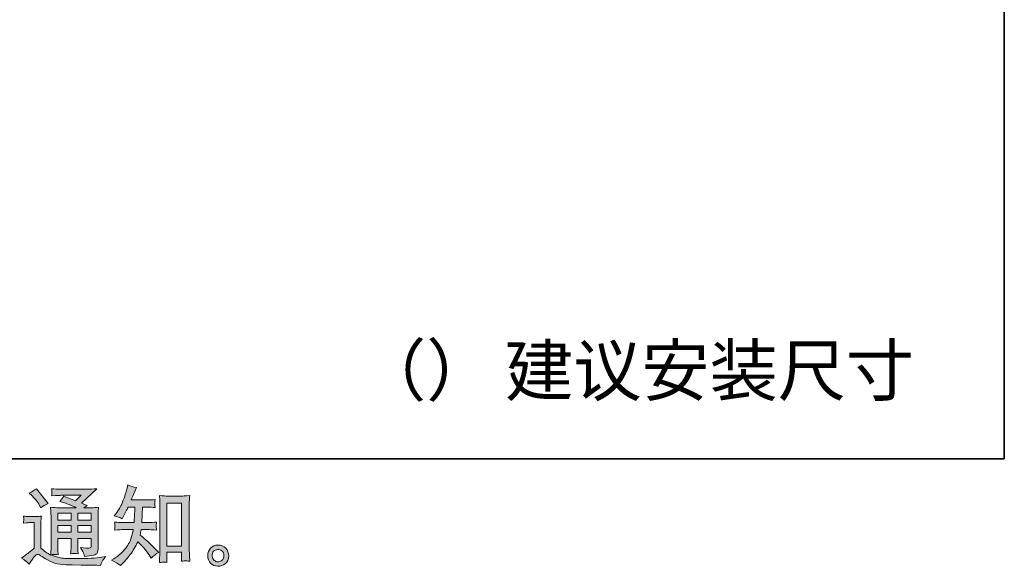
# Model space of a CAD drawing. Units: inches. Extents: x -1664 to 1272, y -1258 to 408.
# Drawn here: x 485 to 1272, y -1256 to -819 of the extents above; entities that cross this region are included whole.
import ezdxf

# ---------------------------------------------------------------- set-up
doc = ezdxf.new("R2010")
doc.units = ezdxf.units.IN
doc.header["$MEASUREMENT"] = 0
doc.layers.add('图层 1', color=7, linetype='Continuous')

msp = doc.modelspace()

# ---------------------------------------------------------------- hatches: boundary and pattern name
at = {"layer": '图层 1'}
h = msp.add_hatch(color=7, dxfattribs=at)
h.dxf.hatch_style = 2
h.paths.add_polyline_path([(515.8, -1213.8), (526.35, -1213.8), (526.35, -1219.49), (515.8, -1219.49)])
edge = h.paths.add_edge_path()
edge.add_spline(control_points=[(492.89, -1254.65), (494.77, -1251.49), (496.24, -1249.35), (497.3, -1248.25), (498.21, -1247.29), (498.99, -1246.8), (499.66, -1246.83), (500.33, -1246.85), (501.5, -1247.45), (503.15, -1248.59), (504.79, -1249.74), (506.83, -1250.94), (509.25, -1252.2), (511.69, -1253.46), (514.44, -1254.29), (517.52, -1254.65), (520.59, -1255.02), (523.88, -1255.23), (527.36, -1255.27), (527.36, -1255.27), (534.46, -1255.34), (534.46, -1255.34), (540.06, -1255.43), (544.24, -1255.5), (546.99, -1255.55), (546.99, -1255.55), (549.88, -1255.62), (549.88, -1255.62), (550.71, -1253.51), (551.35, -1252.08), (551.81, -1251.37), (552.27, -1250.66), (553, -1249.72), (554.01, -1248.53), (554.01, -1248.53), (550.91, -1249.01), (550.91, -1249.01), (546.05, -1249.79), (539.51, -1250.18), (531.29, -1250.18), (526.06, -1250.22), (521.98, -1250.09), (519.07, -1249.76), (516.15, -1249.44), (513.18, -1248.55), (510.15, -1247.08), (511.76, -1246.9), (512.72, -1246.8), (513.04, -1246.83), (513.36, -1246.85), (514.4, -1246.94), (516.14, -1247.08), (516.14, -1247.08), (515.87, -1243.5), (515.87, -1243.5), (515.82, -1242.99), (515.8, -1241.69), (515.8, -1239.57), (515.8, -1239.57), (515.8, -1234), (515.8, -1234), (515.8, -1234), (526.35, -1234), (526.35, -1234), (526.35, -1234), (526.35, -1239.92), (526.35, -1239.92), (526.35, -1241.16), (526.33, -1242.17), (526.29, -1242.97), (526.24, -1243.77), (526.15, -1244.9), (526.01, -1246.32), (528.03, -1246.05), (530.05, -1246.05), (532.06, -1246.32), (532.06, -1246.32), (531.79, -1243.43), (531.79, -1243.43), (531.75, -1243.11), (531.7, -1242.47), (531.68, -1241.52), (531.66, -1240.58), (531.68, -1240.06), (531.73, -1239.92), (531.73, -1239.92), (531.79, -1234), (531.79, -1234), (531.79, -1234), (542.51, -1234), (542.51, -1234), (542.51, -1234), (542.51, -1239.44), (542.51, -1239.44), (542.51, -1240.35), (542.4, -1240.95), (542.17, -1241.25), (541.94, -1241.55), (541.44, -1241.73), (540.65, -1241.78), (539.78, -1241.87), (537.49, -1241.71), (533.77, -1241.29), (533.77, -1241.29), (535.83, -1244.46), (535.83, -1244.46), (536.2, -1245.01), (536.59, -1246.34), (537.01, -1248.46), (543.33, -1248), (546.71, -1247.1), (547.17, -1245.77), (547.63, -1244.44), (547.89, -1243.38), (547.93, -1242.6), (547.93, -1242.6), (547.93, -1217.45), (547.93, -1217.45), (547.93, -1216.18), (547.95, -1214.92), (548, -1213.59), (548.05, -1212.28), (548.14, -1210.79), (548.28, -1209.14), (546.3, -1209.37), (544.38, -1209.48), (542.51, -1209.48), (542.51, -1209.48), (536.6, -1209.48), (536.6, -1209.48), (536.6, -1209.48), (539.14, -1207.76), (539.14, -1207.76), (539.14, -1207.76), (534.82, -1205.92), (534.82, -1205.92), (534.82, -1205.92), (546.97, -1194.36), (546.97, -1194.36), (544.22, -1194.58), (541.44, -1194.7), (538.59, -1194.7), (538.59, -1194.7), (518.48, -1194.7), (518.48, -1194.7), (515.68, -1194.7), (513.12, -1194.58), (510.79, -1194.36), (510.98, -1195.92), (511.06, -1196.81), (511.03, -1197.09), (511.01, -1197.36), (510.99, -1197.73), (510.96, -1198.17), (510.94, -1198.58), (510.88, -1199.2), (510.79, -1199.98), (515.45, -1199.7), (517.89, -1199.57), (518.07, -1199.57), (518.07, -1199.57), (534.55, -1199.57), (534.55, -1199.57), (534.55, -1199.57), (529.81, -1203.86), (529.81, -1203.86), (529.81, -1203.86), (520.54, -1200.32), (520.54, -1200.32), (519.63, -1201.77), (518.55, -1203.17), (517.31, -1204.48), (522.89, -1206.13), (527.3, -1207.78), (530.49, -1209.48), (530.49, -1209.48), (516.62, -1209.48), (516.62, -1209.48), (514.48, -1209.48), (512.26, -1209.37), (509.97, -1209.14), (509.97, -1209.14), (510.17, -1212.86), (510.17, -1212.86), (510.31, -1215.59), (510.38, -1217.01), (510.38, -1217.1), (510.38, -1217.1), (510.38, -1240.24), (510.38, -1240.24), (510.38, -1241.85), (510.36, -1243.06), (510.31, -1243.89), (510.26, -1244.71), (510.17, -1245.86), (510.02, -1247.33), (507.42, -1245.95), (504.85, -1244.14), (502.3, -1241.89), (502.3, -1241.89), (502.3, -1221.03), (502.3, -1221.03), (502.3, -1220.29), (502.31, -1219.6), (502.33, -1218.96), (502.36, -1218.32), (502.46, -1217.38), (502.64, -1216.18), (501.3, -1216.41), (500.12, -1216.55), (499.09, -1216.55), (499.09, -1216.55), (492.34, -1216.55), (492.34, -1216.55), (491.05, -1216.55), (489.7, -1216.44), (488.28, -1216.21), (488.28, -1216.21), (488.55, -1218.16), (488.55, -1218.16), (488.55, -1218.27), (488.54, -1218.57), (488.52, -1219.01), (488.49, -1219.47), (488.47, -1219.86), (488.45, -1220.2), (488.42, -1220.55), (488.37, -1221.05), (488.28, -1221.76), (488.28, -1221.76), (490.62, -1221.56), (490.62, -1221.56), (491.72, -1221.46), (492.34, -1221.42), (492.48, -1221.42), (492.48, -1221.42), (496.88, -1221.42), (496.88, -1221.42), (496.88, -1221.42), (496.88, -1241.85), (496.88, -1241.85), (493.85, -1244.42), (491.28, -1246.46), (489.17, -1247.97), (489.17, -1247.97), (486.83, -1249.7), (486.83, -1249.7), (489.12, -1251.26), (491.14, -1252.91), (492.89, -1254.65)], knot_values=[0, 0, 0, 0, 1, 1, 1, 2, 2, 2, 3, 3, 3, 4, 4, 4, 5, 5, 5, 6, 6, 6, 7, 7, 7, 8, 8, 8, 9, 9, 9, 10, 10, 10, 11, 11, 11, 12, 12, 12, 13, 13, 13, 14, 14, 14, 15, 15, 15, 16, 16, 16, 17, 17, 17, 18, 18, 18, 19, 19, 19, 20, 20, 20, 21, 21, 21, 22, 22, 22, 23, 23, 23, 24, 24, 24, 25, 25, 25, 26, 26, 26, 27, 27, 27, 28, 28, 28, 29, 29, 29, 30, 30, 30, 31, 31, 31, 32, 32, 32, 33, 33, 33, 34, 34, 34, 35, 35, 35, 36, 36, 36, 37, 37, 37, 38, 38, 38, 39, 39, 39, 40, 40, 40, 41, 41, 41, 42, 42, 42, 43, 43, 43, 44, 44, 44, 45, 45, 45, 46, 46, 46, 47, 47, 47, 48, 48, 48, 49, 49, 49, 50, 50, 50, 51, 51, 51, 52, 52, 52, 53, 53, 53, 54, 54, 54, 55, 55, 55, 56, 56, 56, 57, 57, 57, 58, 58, 58, 59, 59, 59, 60, 60, 60, 61, 61, 61, 62, 62, 62, 63, 63, 63, 64, 64, 64, 65, 65, 65, 66, 66, 66, 67, 67, 67, 68, 68, 68, 69, 69, 69, 70, 70, 70, 71, 71, 71, 72, 72, 72, 73, 73, 73, 74, 74, 74, 75, 75, 75, 76, 76, 76, 77, 77, 77, 78, 78, 78, 79, 79, 79, 80, 80, 80, 81, 81, 81, 82, 82, 82, 83, 83, 83, 83], degree=3, periodic=0)
h.paths.add_polyline_path([(515.8, -1223.8), (526.35, -1223.8), (526.35, -1229.13), (515.8, -1229.13)])
h.paths.add_polyline_path([(531.77, -1223.8), (542.51, -1223.8), (542.51, -1229.13), (531.77, -1229.13)])
h.paths.add_polyline_path([(531.77, -1213.8), (542.51, -1213.8), (542.51, -1219.49), (531.77, -1219.49)])
edge = h.paths.add_edge_path()
edge.add_spline(control_points=[(495.02, -1199.75), (495.53, -1200.25), (496.49, -1201.33), (497.92, -1202.99), (499.34, -1204.64), (500.39, -1206.18), (501.08, -1207.6), (501.08, -1207.6), (502.05, -1209.6), (502.05, -1209.6), (503.88, -1208.27), (505.86, -1207.12), (507.97, -1206.15), (507.97, -1206.15), (498.6, -1194.31), (498.6, -1194.31), (496.77, -1195.69), (494.86, -1196.88), (492.89, -1197.89), (492.89, -1197.89), (495.02, -1199.75), (495.02, -1199.75)], knot_values=[0, 0, 0, 0, 1, 1, 1, 2, 2, 2, 3, 3, 3, 4, 4, 4, 5, 5, 5, 6, 6, 6, 7, 7, 7, 7], degree=3, periodic=0)
h = msp.add_hatch(color=7, dxfattribs=at)
h.dxf.hatch_style = 2
edge = h.paths.add_edge_path()
edge.add_spline(control_points=[(565.79, -1255.71), (565.79, -1255.71), (567.1, -1254.47), (567.1, -1254.47), (569.25, -1252.4), (571.46, -1249.86), (573.71, -1246.85), (575.96, -1243.84), (577.95, -1240.51), (579.7, -1236.84), (583.05, -1239.78), (586.06, -1243.22), (588.72, -1247.17), (588.72, -1247.17), (590.44, -1249.79), (590.44, -1249.79), (592.18, -1248.04), (594.18, -1246.51), (596.43, -1245.17), (596.43, -1245.17), (592.57, -1241.39), (592.57, -1241.39), (592.57, -1241.39), (588.17, -1237.05), (588.17, -1237.05), (586.19, -1235.21), (583.99, -1233.31), (581.56, -1231.33), (581.83, -1230.05), (582.09, -1228.6), (582.31, -1226.99), (582.31, -1226.99), (588.17, -1226.99), (588.17, -1226.99), (588.81, -1226.99), (590.99, -1227.11), (594.71, -1227.34), (594.48, -1225.71), (594.38, -1224.7), (594.4, -1224.33), (594.42, -1223.94), (594.45, -1223.53), (594.47, -1223.07), (594.49, -1222.61), (594.57, -1221.9), (594.71, -1220.96), (592.37, -1221.19), (590.14, -1221.3), (588.03, -1221.3), (588.03, -1221.3), (582.87, -1221.3), (582.87, -1221.3), (582.87, -1221.3), (583.42, -1209), (583.42, -1209), (583.42, -1209), (587.55, -1209), (587.55, -1209), (589.38, -1209), (591.36, -1209.11), (593.47, -1209.34), (593.47, -1209.34), (593.33, -1207.44), (593.33, -1207.44), (593.24, -1206.77), (593.21, -1206.34), (593.23, -1206.15), (593.25, -1205.97), (593.28, -1205.63), (593.3, -1205.12), (593.32, -1204.62), (593.4, -1203.9), (593.54, -1202.96), (591.38, -1203.19), (589.38, -1203.31), (587.55, -1203.31), (587.55, -1203.31), (574.33, -1203.31), (574.33, -1203.31), (575.11, -1201.38), (576.09, -1199.11), (577.29, -1196.49), (577.29, -1196.49), (578.67, -1193.46), (578.67, -1193.46), (576.32, -1193.09), (573.98, -1192.34), (571.64, -1191.19), (571.64, -1191.19), (571.16, -1193.74), (571.16, -1193.74), (570.75, -1195.76), (569.74, -1198.97), (568.13, -1203.4), (566.52, -1207.81), (564.5, -1211.5), (562.07, -1214.44), (562.07, -1214.44), (560.76, -1216.02), (560.76, -1216.02), (563.19, -1216.57), (565.35, -1217.33), (567.23, -1218.3), (567.23, -1218.3), (567.99, -1216.71), (567.99, -1216.71), (567.99, -1216.71), (570.47, -1212.03), (570.47, -1212.03), (570.79, -1211.39), (571.3, -1210.38), (571.99, -1209), (571.99, -1209), (577.22, -1209), (577.22, -1209), (577.22, -1209), (576.94, -1217.65), (576.94, -1217.65), (576.9, -1217.93), (576.81, -1219.14), (576.67, -1221.3), (576.67, -1221.3), (567.92, -1221.3), (567.92, -1221.3), (565.77, -1221.3), (563.52, -1221.19), (561.17, -1220.96), (561.31, -1222.73), (561.39, -1223.78), (561.42, -1224.1), (561.44, -1224.45), (561.43, -1224.86), (561.38, -1225.37), (561.34, -1225.87), (561.27, -1226.54), (561.17, -1227.34), (564.89, -1227.11), (567.14, -1226.99), (567.92, -1226.99), (567.92, -1226.99), (576.05, -1226.99), (576.05, -1226.99), (575.59, -1229.47), (574.99, -1231.93), (574.26, -1234.36), (573.52, -1236.8), (571.78, -1239.64), (569.02, -1242.92), (566.27, -1246.21), (563.45, -1248.69), (560.56, -1250.34), (560.56, -1250.34), (558.63, -1251.44), (558.63, -1251.44), (561.61, -1252.73), (564, -1254.15), (565.79, -1255.71)], knot_values=[0, 0, 0, 0, 1, 1, 1, 2, 2, 2, 3, 3, 3, 4, 4, 4, 5, 5, 5, 6, 6, 6, 7, 7, 7, 8, 8, 8, 9, 9, 9, 10, 10, 10, 11, 11, 11, 12, 12, 12, 13, 13, 13, 14, 14, 14, 15, 15, 15, 16, 16, 16, 17, 17, 17, 18, 18, 18, 19, 19, 19, 20, 20, 20, 21, 21, 21, 22, 22, 22, 23, 23, 23, 24, 24, 24, 25, 25, 25, 26, 26, 26, 27, 27, 27, 28, 28, 28, 29, 29, 29, 30, 30, 30, 31, 31, 31, 32, 32, 32, 33, 33, 33, 34, 34, 34, 35, 35, 35, 36, 36, 36, 37, 37, 37, 38, 38, 38, 39, 39, 39, 40, 40, 40, 41, 41, 41, 42, 42, 42, 43, 43, 43, 44, 44, 44, 45, 45, 45, 46, 46, 46, 47, 47, 47, 48, 48, 48, 49, 49, 49, 50, 50, 50, 51, 51, 51, 52, 52, 52, 52], degree=3, periodic=0)
edge = h.paths.add_edge_path()
edge.add_spline(control_points=[(600.05, -1253), (600.37, -1252.98), (601.35, -1253.07), (603, -1253.25), (603, -1253.25), (602.93, -1250.98), (602.93, -1250.98), (602.93, -1250.98), (602.79, -1248.78), (602.79, -1248.78), (602.79, -1248.78), (602.79, -1244.99), (602.79, -1244.99), (602.79, -1244.99), (614.72, -1244.99), (614.72, -1244.99), (614.72, -1244.99), (614.72, -1249.12), (614.72, -1249.12), (614.72, -1249.35), (614.7, -1249.74), (614.66, -1250.32), (614.61, -1250.89), (614.59, -1251.53), (614.59, -1252.22), (616.42, -1252.08), (617.55, -1251.99), (617.98, -1251.97), (618.4, -1251.95), (619.5, -1252.04), (621.29, -1252.22), (621.29, -1252.22), (621.01, -1247.61), (621.01, -1247.61), (620.92, -1246.23), (620.88, -1244.71), (620.88, -1243.04), (620.88, -1243.04), (620.88, -1207.37), (620.88, -1207.37), (620.88, -1205.95), (620.89, -1204.78), (620.91, -1203.84), (620.93, -1202.92), (621.04, -1201.59), (621.22, -1199.84), (617.53, -1200.07), (615.39, -1200.19), (614.84, -1200.19), (614.84, -1200.19), (603.2, -1200.19), (603.2, -1200.19), (602.41, -1200.19), (600.36, -1200.07), (597.03, -1199.84), (597.03, -1199.84), (597.3, -1203.56), (597.3, -1203.56), (597.35, -1204.13), (597.37, -1205.4), (597.37, -1207.37), (597.37, -1207.37), (597.37, -1243.89), (597.37, -1243.89), (597.37, -1245.17), (597.33, -1246.53), (597.23, -1247.97), (597.14, -1249.42), (597.05, -1251.19), (596.96, -1253.25), (598.69, -1253.12), (599.72, -1253.02), (600.05, -1253)], knot_values=[0, 0, 0, 0, 1, 1, 1, 2, 2, 2, 3, 3, 3, 4, 4, 4, 5, 5, 5, 6, 6, 6, 7, 7, 7, 8, 8, 8, 9, 9, 9, 10, 10, 10, 11, 11, 11, 12, 12, 12, 13, 13, 13, 14, 14, 14, 15, 15, 15, 16, 16, 16, 17, 17, 17, 18, 18, 18, 19, 19, 19, 20, 20, 20, 21, 21, 21, 22, 22, 22, 23, 23, 23, 24, 24, 24, 24], degree=3, periodic=0)
h.paths.add_polyline_path([(602.79, -1205.88), (614.72, -1205.88), (614.72, -1240.12), (602.79, -1240.12)])
h = msp.add_hatch(color=7, dxfattribs=at)
h.dxf.hatch_style = 2
edge = h.paths.add_edge_path()
edge.add_spline(control_points=[(640.77, -1251.58), (639.82, -1250.82), (639.31, -1249.67), (639.22, -1248.11), (639.08, -1246.51), (639.46, -1245.24), (640.35, -1244.35), (641.25, -1243.45), (642.33, -1242.99), (643.59, -1242.95), (644.85, -1242.9), (645.99, -1243.27), (647, -1244.07), (648.01, -1244.88), (648.52, -1246.11), (648.55, -1247.77), (648.57, -1249.42), (648.06, -1250.66), (647.03, -1251.51), (646, -1252.36), (644.89, -1252.77), (643.69, -1252.73), (642.68, -1252.73), (641.71, -1252.34), (640.77, -1251.58)], knot_values=[0, 0, 0, 0, 1, 1, 1, 2, 2, 2, 3, 3, 3, 4, 4, 4, 5, 5, 5, 6, 6, 6, 7, 7, 7, 8, 8, 8, 8], degree=3, periodic=0)
edge = h.paths.add_edge_path()
edge.add_spline(control_points=[(649.99, -1241.91), (648.36, -1240.17), (646.34, -1239.3), (643.93, -1239.32), (641.52, -1239.34), (639.53, -1240.17), (637.94, -1241.78), (636.36, -1243.38), (635.59, -1245.43), (635.64, -1247.91), (635.68, -1250.38), (636.45, -1252.36), (637.94, -1253.85), (639.43, -1255.34), (641.37, -1256.15), (643.76, -1256.24), (646.01, -1256.33), (647.98, -1255.66), (649.68, -1254.24), (651.38, -1252.82), (652.28, -1250.75), (652.37, -1248.04), (652.41, -1245.7), (651.62, -1243.66), (649.99, -1241.91)], knot_values=[0, 0, 0, 0, 1, 1, 1, 2, 2, 2, 3, 3, 3, 4, 4, 4, 5, 5, 5, 6, 6, 6, 7, 7, 7, 8, 8, 8, 8], degree=3, periodic=0)

# ---------------------------------------------------------------- linework, layer by layer
at = {"layer": '图层 1', "color": 7, "lineweight": 35}
msp.add_lwpolyline([(1272.47, -1170.43), (-1659.04, -1170.43), (-1659.04, 295.35), (1272.47, 295.35), (1272.47, -1170.43)], dxfattribs=at)
at = {"layer": '图层 1', "color": 7, "lineweight": 0}
for points in [[(602.79, -1205.88), (614.72, -1205.88), (614.72, -1240.12), (602.79, -1240.12), (602.79, -1205.88)], [(515.8, -1213.8), (526.35, -1213.8), (526.35, -1219.49), (515.8, -1219.49), (515.8, -1213.8)], [(531.77, -1213.8), (542.51, -1213.8), (542.51, -1219.49), (531.77, -1219.49), (531.77, -1213.8)], [(515.8, -1223.8), (526.35, -1223.8), (526.35, -1229.13), (515.8, -1229.13), (515.8, -1223.8)], [(531.77, -1223.8), (542.51, -1223.8), (542.51, -1229.13), (531.77, -1229.13), (531.77, -1223.8)]]:
    msp.add_lwpolyline(points, dxfattribs=at)
for points, knots in [([(492.89, -1254.65), (494.77, -1251.49), (496.24, -1249.35), (497.3, -1248.25), (498.21, -1247.29), (498.99, -1246.8), (499.66, -1246.83), (500.33, -1246.85), (501.5, -1247.45), (503.15, -1248.59), (504.79, -1249.74), (506.83, -1250.94), (509.25, -1252.2), (511.69, -1253.46), (514.44, -1254.29), (517.52, -1254.65), (520.59, -1255.02), (523.88, -1255.23), (527.36, -1255.27), (527.36, -1255.27), (534.46, -1255.34), (534.46, -1255.34), (540.06, -1255.43), (544.24, -1255.5), (546.99, -1255.55), (546.99, -1255.55), (549.88, -1255.62), (549.88, -1255.62), (550.71, -1253.51), (551.35, -1252.08), (551.81, -1251.37), (552.27, -1250.66), (553, -1249.72), (554.01, -1248.53), (554.01, -1248.53), (550.91, -1249.01), (550.91, -1249.01), (546.05, -1249.79), (539.51, -1250.18), (531.29, -1250.18), (526.06, -1250.22), (521.98, -1250.09), (519.07, -1249.76), (516.15, -1249.44), (513.18, -1248.55), (510.15, -1247.08), (511.76, -1246.9), (512.72, -1246.8), (513.04, -1246.83), (513.36, -1246.85), (514.4, -1246.94), (516.14, -1247.08), (516.14, -1247.08), (515.87, -1243.5), (515.87, -1243.5), (515.82, -1242.99), (515.8, -1241.69), (515.8, -1239.57), (515.8, -1239.57), (515.8, -1234), (515.8, -1234), (515.8, -1234), (526.35, -1234), (526.35, -1234), (526.35, -1234), (526.35, -1239.92), (526.35, -1239.92), (526.35, -1241.16), (526.33, -1242.17), (526.29, -1242.97), (526.24, -1243.77), (526.15, -1244.9), (526.01, -1246.32), (528.03, -1246.05), (530.05, -1246.05), (532.06, -1246.32), (532.06, -1246.32), (531.79, -1243.43), (531.79, -1243.43), (531.75, -1243.11), (531.7, -1242.47), (531.68, -1241.52), (531.66, -1240.58), (531.68, -1240.06), (531.73, -1239.92), (531.73, -1239.92), (531.79, -1234), (531.79, -1234), (531.79, -1234), (542.51, -1234), (542.51, -1234), (542.51, -1234), (542.51, -1239.44), (542.51, -1239.44), (542.51, -1240.35), (542.4, -1240.95), (542.17, -1241.25), (541.94, -1241.55), (541.44, -1241.73), (540.65, -1241.78), (539.78, -1241.87), (537.49, -1241.71), (533.77, -1241.29), (533.77, -1241.29), (535.83, -1244.46), (535.83, -1244.46), (536.2, -1245.01), (536.59, -1246.34), (537.01, -1248.46), (543.33, -1248), (546.71, -1247.1), (547.17, -1245.77), (547.63, -1244.44), (547.89, -1243.38), (547.93, -1242.6), (547.93, -1242.6), (547.93, -1217.45), (547.93, -1217.45), (547.93, -1216.18), (547.95, -1214.92), (548, -1213.59), (548.05, -1212.28), (548.14, -1210.79), (548.28, -1209.14), (546.3, -1209.37), (544.38, -1209.48), (542.51, -1209.48), (542.51, -1209.48), (536.6, -1209.48), (536.6, -1209.48), (536.6, -1209.48), (539.14, -1207.76), (539.14, -1207.76), (539.14, -1207.76), (534.82, -1205.92), (534.82, -1205.92), (534.82, -1205.92), (546.97, -1194.36), (546.97, -1194.36), (544.22, -1194.58), (541.44, -1194.7), (538.59, -1194.7), (538.59, -1194.7), (518.48, -1194.7), (518.48, -1194.7), (515.68, -1194.7), (513.12, -1194.58), (510.79, -1194.36), (510.98, -1195.92), (511.06, -1196.81), (511.03, -1197.09), (511.01, -1197.36), (510.99, -1197.73), (510.96, -1198.17), (510.94, -1198.58), (510.88, -1199.2), (510.79, -1199.98), (515.45, -1199.7), (517.89, -1199.57), (518.07, -1199.57), (518.07, -1199.57), (534.55, -1199.57), (534.55, -1199.57), (534.55, -1199.57), (529.81, -1203.86), (529.81, -1203.86), (529.81, -1203.86), (520.54, -1200.32), (520.54, -1200.32), (519.63, -1201.77), (518.55, -1203.17), (517.31, -1204.48), (522.89, -1206.13), (527.3, -1207.78), (530.49, -1209.48), (530.49, -1209.48), (516.62, -1209.48), (516.62, -1209.48), (514.48, -1209.48), (512.26, -1209.37), (509.97, -1209.14), (509.97, -1209.14), (510.17, -1212.86), (510.17, -1212.86), (510.31, -1215.59), (510.38, -1217.01), (510.38, -1217.1), (510.38, -1217.1), (510.38, -1240.24), (510.38, -1240.24), (510.38, -1241.85), (510.36, -1243.06), (510.31, -1243.89), (510.26, -1244.71), (510.17, -1245.86), (510.02, -1247.33), (507.42, -1245.95), (504.85, -1244.14), (502.3, -1241.89), (502.3, -1241.89), (502.3, -1221.03), (502.3, -1221.03), (502.3, -1220.29), (502.31, -1219.6), (502.33, -1218.96), (502.36, -1218.32), (502.46, -1217.38), (502.64, -1216.18), (501.3, -1216.41), (500.12, -1216.55), (499.09, -1216.55), (499.09, -1216.55), (492.34, -1216.55), (492.34, -1216.55), (491.05, -1216.55), (489.7, -1216.44), (488.28, -1216.21), (488.28, -1216.21), (488.55, -1218.16), (488.55, -1218.16), (488.55, -1218.27), (488.54, -1218.57), (488.52, -1219.01), (488.49, -1219.47), (488.47, -1219.86), (488.45, -1220.2), (488.42, -1220.55), (488.37, -1221.05), (488.28, -1221.76), (488.28, -1221.76), (490.62, -1221.56), (490.62, -1221.56), (491.72, -1221.46), (492.34, -1221.42), (492.48, -1221.42), (492.48, -1221.42), (496.88, -1221.42), (496.88, -1221.42), (496.88, -1221.42), (496.88, -1241.85), (496.88, -1241.85), (493.85, -1244.42), (491.28, -1246.46), (489.17, -1247.97), (489.17, -1247.97), (486.83, -1249.7), (486.83, -1249.7), (489.12, -1251.26), (491.14, -1252.91), (492.89, -1254.65)], [0, 0, 0, 0, 1, 1, 1, 2, 2, 2, 3, 3, 3, 4, 4, 4, 5, 5, 5, 6, 6, 6, 7, 7, 7, 8, 8, 8, 9, 9, 9, 10, 10, 10, 11, 11, 11, 12, 12, 12, 13, 13, 13, 14, 14, 14, 15, 15, 15, 16, 16, 16, 17, 17, 17, 18, 18, 18, 19, 19, 19, 20, 20, 20, 21, 21, 21, 22, 22, 22, 23, 23, 23, 24, 24, 24, 25, 25, 25, 26, 26, 26, 27, 27, 27, 28, 28, 28, 29, 29, 29, 30, 30, 30, 31, 31, 31, 32, 32, 32, 33, 33, 33, 34, 34, 34, 35, 35, 35, 36, 36, 36, 37, 37, 37, 38, 38, 38, 39, 39, 39, 40, 40, 40, 41, 41, 41, 42, 42, 42, 43, 43, 43, 44, 44, 44, 45, 45, 45, 46, 46, 46, 47, 47, 47, 48, 48, 48, 49, 49, 49, 50, 50, 50, 51, 51, 51, 52, 52, 52, 53, 53, 53, 54, 54, 54, 55, 55, 55, 56, 56, 56, 57, 57, 57, 58, 58, 58, 59, 59, 59, 60, 60, 60, 61, 61, 61, 62, 62, 62, 63, 63, 63, 64, 64, 64, 65, 65, 65, 66, 66, 66, 67, 67, 67, 68, 68, 68, 69, 69, 69, 70, 70, 70, 71, 71, 71, 72, 72, 72, 73, 73, 73, 74, 74, 74, 75, 75, 75, 76, 76, 76, 77, 77, 77, 78, 78, 78, 79, 79, 79, 80, 80, 80, 81, 81, 81, 82, 82, 82, 83, 83, 83, 83]), ([(495.02, -1199.75), (495.53, -1200.25), (496.49, -1201.33), (497.92, -1202.99), (499.34, -1204.64), (500.39, -1206.18), (501.08, -1207.6), (501.08, -1207.6), (502.05, -1209.6), (502.05, -1209.6), (503.88, -1208.27), (505.86, -1207.12), (507.97, -1206.15), (507.97, -1206.15), (498.6, -1194.31), (498.6, -1194.31), (496.77, -1195.69), (494.86, -1196.88), (492.89, -1197.89), (492.89, -1197.89), (495.02, -1199.75), (495.02, -1199.75)], [0, 0, 0, 0, 1, 1, 1, 2, 2, 2, 3, 3, 3, 4, 4, 4, 5, 5, 5, 6, 6, 6, 7, 7, 7, 7]), ([(565.79, -1255.71), (565.79, -1255.71), (567.1, -1254.47), (567.1, -1254.47), (569.25, -1252.4), (571.46, -1249.86), (573.71, -1246.85), (575.96, -1243.84), (577.95, -1240.51), (579.7, -1236.84), (583.05, -1239.78), (586.06, -1243.22), (588.72, -1247.17), (588.72, -1247.17), (590.44, -1249.79), (590.44, -1249.79), (592.18, -1248.04), (594.18, -1246.51), (596.43, -1245.17), (596.43, -1245.17), (592.57, -1241.39), (592.57, -1241.39), (592.57, -1241.39), (588.17, -1237.05), (588.17, -1237.05), (586.19, -1235.21), (583.99, -1233.31), (581.56, -1231.33), (581.83, -1230.05), (582.09, -1228.6), (582.31, -1226.99), (582.31, -1226.99), (588.17, -1226.99), (588.17, -1226.99), (588.81, -1226.99), (590.99, -1227.11), (594.71, -1227.34), (594.48, -1225.71), (594.38, -1224.7), (594.4, -1224.33), (594.42, -1223.94), (594.45, -1223.53), (594.47, -1223.07), (594.49, -1222.61), (594.57, -1221.9), (594.71, -1220.96), (592.37, -1221.19), (590.14, -1221.3), (588.03, -1221.3), (588.03, -1221.3), (582.87, -1221.3), (582.87, -1221.3), (582.87, -1221.3), (583.42, -1209), (583.42, -1209), (583.42, -1209), (587.55, -1209), (587.55, -1209), (589.38, -1209), (591.36, -1209.11), (593.47, -1209.34), (593.47, -1209.34), (593.33, -1207.44), (593.33, -1207.44), (593.24, -1206.77), (593.21, -1206.34), (593.23, -1206.15), (593.25, -1205.97), (593.28, -1205.63), (593.3, -1205.12), (593.32, -1204.62), (593.4, -1203.9), (593.54, -1202.96), (591.38, -1203.19), (589.38, -1203.31), (587.55, -1203.31), (587.55, -1203.31), (574.33, -1203.31), (574.33, -1203.31), (575.11, -1201.38), (576.09, -1199.11), (577.29, -1196.49), (577.29, -1196.49), (578.67, -1193.46), (578.67, -1193.46), (576.32, -1193.09), (573.98, -1192.34), (571.64, -1191.19), (571.64, -1191.19), (571.16, -1193.74), (571.16, -1193.74), (570.75, -1195.76), (569.74, -1198.97), (568.13, -1203.4), (566.52, -1207.81), (564.5, -1211.5), (562.07, -1214.44), (562.07, -1214.44), (560.76, -1216.02), (560.76, -1216.02), (563.19, -1216.57), (565.35, -1217.33), (567.23, -1218.3), (567.23, -1218.3), (567.99, -1216.71), (567.99, -1216.71), (567.99, -1216.71), (570.47, -1212.03), (570.47, -1212.03), (570.79, -1211.39), (571.3, -1210.38), (571.99, -1209), (571.99, -1209), (577.22, -1209), (577.22, -1209), (577.22, -1209), (576.94, -1217.65), (576.94, -1217.65), (576.9, -1217.93), (576.81, -1219.14), (576.67, -1221.3), (576.67, -1221.3), (567.92, -1221.3), (567.92, -1221.3), (565.77, -1221.3), (563.52, -1221.19), (561.17, -1220.96), (561.31, -1222.73), (561.39, -1223.78), (561.42, -1224.1), (561.44, -1224.45), (561.43, -1224.86), (561.38, -1225.37), (561.34, -1225.87), (561.27, -1226.54), (561.17, -1227.34), (564.89, -1227.11), (567.14, -1226.99), (567.92, -1226.99), (567.92, -1226.99), (576.05, -1226.99), (576.05, -1226.99), (575.59, -1229.47), (574.99, -1231.93), (574.26, -1234.36), (573.52, -1236.8), (571.78, -1239.64), (569.02, -1242.92), (566.27, -1246.21), (563.45, -1248.69), (560.56, -1250.34), (560.56, -1250.34), (558.63, -1251.44), (558.63, -1251.44), (561.61, -1252.73), (564, -1254.15), (565.79, -1255.71)], [0, 0, 0, 0, 1, 1, 1, 2, 2, 2, 3, 3, 3, 4, 4, 4, 5, 5, 5, 6, 6, 6, 7, 7, 7, 8, 8, 8, 9, 9, 9, 10, 10, 10, 11, 11, 11, 12, 12, 12, 13, 13, 13, 14, 14, 14, 15, 15, 15, 16, 16, 16, 17, 17, 17, 18, 18, 18, 19, 19, 19, 20, 20, 20, 21, 21, 21, 22, 22, 22, 23, 23, 23, 24, 24, 24, 25, 25, 25, 26, 26, 26, 27, 27, 27, 28, 28, 28, 29, 29, 29, 30, 30, 30, 31, 31, 31, 32, 32, 32, 33, 33, 33, 34, 34, 34, 35, 35, 35, 36, 36, 36, 37, 37, 37, 38, 38, 38, 39, 39, 39, 40, 40, 40, 41, 41, 41, 42, 42, 42, 43, 43, 43, 44, 44, 44, 45, 45, 45, 46, 46, 46, 47, 47, 47, 48, 48, 48, 49, 49, 49, 50, 50, 50, 51, 51, 51, 52, 52, 52, 52]), ([(600.05, -1253), (600.37, -1252.98), (601.35, -1253.07), (603, -1253.25), (603, -1253.25), (602.93, -1250.98), (602.93, -1250.98), (602.93, -1250.98), (602.79, -1248.78), (602.79, -1248.78), (602.79, -1248.78), (602.79, -1244.99), (602.79, -1244.99), (602.79, -1244.99), (614.72, -1244.99), (614.72, -1244.99), (614.72, -1244.99), (614.72, -1249.12), (614.72, -1249.12), (614.72, -1249.35), (614.7, -1249.74), (614.66, -1250.32), (614.61, -1250.89), (614.59, -1251.53), (614.59, -1252.22), (616.42, -1252.08), (617.55, -1251.99), (617.98, -1251.97), (618.4, -1251.95), (619.5, -1252.04), (621.29, -1252.22), (621.29, -1252.22), (621.01, -1247.61), (621.01, -1247.61), (620.92, -1246.23), (620.88, -1244.71), (620.88, -1243.04), (620.88, -1243.04), (620.88, -1207.37), (620.88, -1207.37), (620.88, -1205.95), (620.89, -1204.78), (620.91, -1203.84), (620.93, -1202.92), (621.04, -1201.59), (621.22, -1199.84), (617.53, -1200.07), (615.39, -1200.19), (614.84, -1200.19), (614.84, -1200.19), (603.2, -1200.19), (603.2, -1200.19), (602.41, -1200.19), (600.36, -1200.07), (597.03, -1199.84), (597.03, -1199.84), (597.3, -1203.56), (597.3, -1203.56), (597.35, -1204.13), (597.37, -1205.4), (597.37, -1207.37), (597.37, -1207.37), (597.37, -1243.89), (597.37, -1243.89), (597.37, -1245.17), (597.33, -1246.53), (597.23, -1247.97), (597.14, -1249.42), (597.05, -1251.19), (596.96, -1253.25), (598.69, -1253.12), (599.72, -1253.02), (600.05, -1253)], [0, 0, 0, 0, 1, 1, 1, 2, 2, 2, 3, 3, 3, 4, 4, 4, 5, 5, 5, 6, 6, 6, 7, 7, 7, 8, 8, 8, 9, 9, 9, 10, 10, 10, 11, 11, 11, 12, 12, 12, 13, 13, 13, 14, 14, 14, 15, 15, 15, 16, 16, 16, 17, 17, 17, 18, 18, 18, 19, 19, 19, 20, 20, 20, 21, 21, 21, 22, 22, 22, 23, 23, 23, 24, 24, 24, 24]), ([(649.99, -1241.91), (648.36, -1240.17), (646.34, -1239.3), (643.93, -1239.32), (641.52, -1239.34), (639.53, -1240.17), (637.94, -1241.78), (636.36, -1243.38), (635.59, -1245.43), (635.64, -1247.91), (635.68, -1250.38), (636.45, -1252.36), (637.94, -1253.85), (639.43, -1255.34), (641.37, -1256.15), (643.76, -1256.24), (646.01, -1256.33), (647.98, -1255.66), (649.68, -1254.24), (651.38, -1252.82), (652.28, -1250.75), (652.37, -1248.04), (652.41, -1245.7), (651.62, -1243.66), (649.99, -1241.91)], [0, 0, 0, 0, 1, 1, 1, 2, 2, 2, 3, 3, 3, 4, 4, 4, 5, 5, 5, 6, 6, 6, 7, 7, 7, 8, 8, 8, 8]), ([(640.77, -1251.58), (639.82, -1250.82), (639.31, -1249.67), (639.22, -1248.11), (639.08, -1246.51), (639.46, -1245.24), (640.35, -1244.35), (641.25, -1243.45), (642.33, -1242.99), (643.59, -1242.95), (644.85, -1242.9), (645.99, -1243.27), (647, -1244.07), (648.01, -1244.88), (648.52, -1246.11), (648.55, -1247.77), (648.57, -1249.42), (648.06, -1250.66), (647.03, -1251.51), (646, -1252.36), (644.89, -1252.77), (643.69, -1252.73), (642.68, -1252.73), (641.71, -1252.34), (640.77, -1251.58)], [0, 0, 0, 0, 1, 1, 1, 2, 2, 2, 3, 3, 3, 4, 4, 4, 5, 5, 5, 6, 6, 6, 7, 7, 7, 8, 8, 8, 8])]:
    msp.add_open_spline(points, degree=3, knots=knots, dxfattribs=at)

# ---------------------------------------------------------------- texts
at = {"layer": '图层 1', "color": 7, "char_height": 39.957, "attachment_point": 7}
for s, insert in [('\\fSimHei|b0|i0|c0|p34;\\W1;（）', (755.78, -1119.67)), ('\\fSimHei|b0|i0|c0|p34;\\W1;建议安装尺寸', (873.3, -1119.67))]:
    msp.add_mtext(s, dxfattribs=dict(at, insert=insert))

doc.saveas('drawing.dxf')
